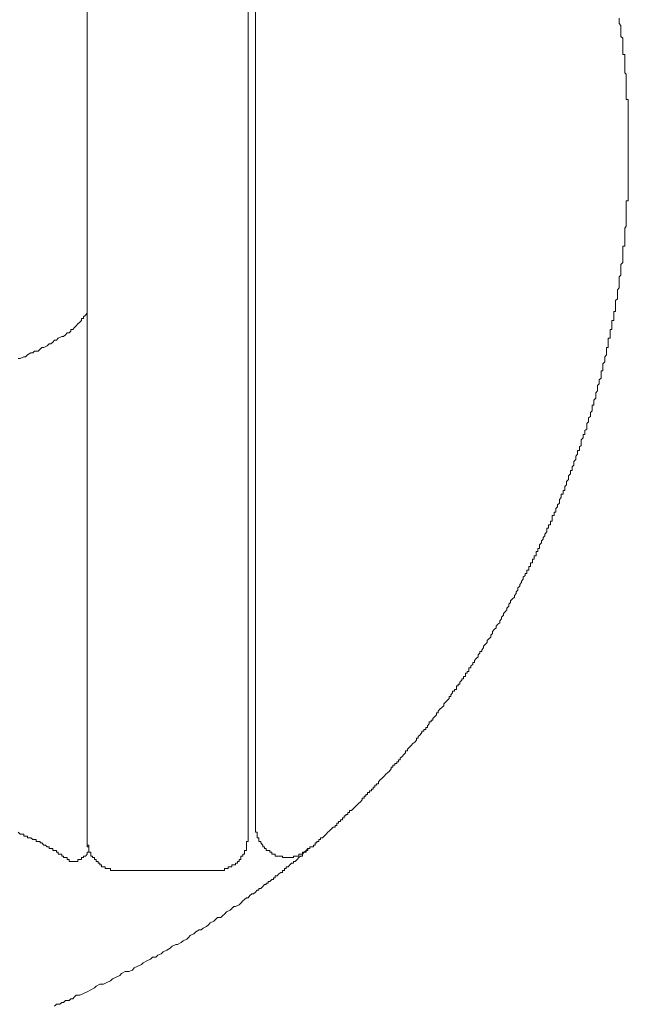
# Model space of a CAD drawing. Units: inches. Extents: x -392 to 792, y -564 to 287.
# Drawn here: x -61 to -45, y -207 to -182 of the extents above; entities that cross this region are included whole.
import ezdxf

# ---------------------------------------------------------------- set-up
doc = ezdxf.new("R2010")
doc.units = ezdxf.units.IN
doc.header["$MEASUREMENT"] = 0
doc.layers.add('图层 1', color=7, linetype='Continuous')

msp = doc.modelspace()

# ---------------------------------------------------------------- linework, layer by layer
at = {"layer": '图层 1', "color": 7, "lineweight": 9}
for points in [[(-59.377, -166.785), (-59.377, -202.986)], [(-55.201, -166.785), (-55.201, -202.986)], [(-55.012, -167.678), (-55.012, -202.662)], [(-45.351, -185.17), (-45.351, -185.121), (-45.351, -185.072), (-45.351, -185.028), (-45.351, -184.978), (-45.351, -184.924), (-45.351, -184.89), (-45.351, -184.841), (-45.351, -184.787), (-45.351, -184.748), (-45.351, -184.699), (-45.351, -184.645), (-45.351, -184.61), (-45.351, -184.561), (-45.351, -184.512), (-45.351, -184.463), (-45.351, -184.419), (-45.351, -184.375), (-45.351, -184.321), (-45.351, -184.272), (-45.351, -184.227), (-45.351, -184.183), (-45.351, -184.134), (-45.351, -184.095), (-45.351, -184.041), (-45.351, -183.992), (-45.351, -183.948), (-45.351, -183.898), (-45.351, -183.849), (-45.403, -183.849), (-45.403, -183.81), (-45.403, -183.761), (-45.403, -183.712), (-45.403, -183.668), (-45.403, -183.619), (-45.403, -183.57), (-45.403, -183.525), (-45.403, -183.481), (-45.403, -183.432), (-45.403, -183.388), (-45.403, -183.339), (-45.403, -183.29), (-45.403, -183.245), (-45.403, -183.196), (-45.444, -183.157), (-45.444, -183.098), (-45.444, -183.054), (-45.444, -183.015), (-45.444, -182.966), (-45.444, -182.917), (-45.444, -182.867), (-45.444, -182.818), (-45.444, -182.769), (-45.444, -182.73), (-45.444, -182.686), (-45.491, -182.686), (-45.491, -182.632), (-45.491, -182.588), (-45.491, -182.539), (-45.491, -182.489), (-45.491, -182.445), (-45.491, -182.406), (-45.491, -182.352), (-45.491, -182.308), (-45.491, -182.259), (-45.542, -182.215), (-45.542, -182.165), (-45.542, -182.116), (-45.542, -182.077), (-45.542, -182.028), (-45.542, -181.969), (-45.542, -181.935), (-45.584, -181.886), (-45.584, -181.837), (-45.584, -181.792), (-45.584, -181.743)], [(-53.655, -203.265), (-53.606, -203.265), (-53.606, -203.221), (-53.559, -203.221), (-53.513, -203.221), (-53.513, -203.177), (-53.466, -203.177), (-53.466, -203.118), (-53.419, -203.118), (-53.419, -203.079), (-53.37, -203.079), (-53.37, -203.03), (-53.324, -203.03), (-53.324, -202.986), (-53.279, -202.986), (-53.23, -202.941), (-53.184, -202.887), (-53.14, -202.838), (-53.09, -202.799), (-53.044, -202.75), (-52.997, -202.706), (-52.948, -202.706), (-52.948, -202.662), (-52.904, -202.662), (-52.904, -202.608), (-52.857, -202.608), (-52.857, -202.559), (-52.813, -202.559), (-52.813, -202.514), (-52.759, -202.514), (-52.759, -202.465), (-52.715, -202.465), (-52.715, -202.416), (-52.671, -202.416), (-52.671, -202.377), (-52.619, -202.377), (-52.619, -202.328), (-52.575, -202.328), (-52.575, -202.279), (-52.528, -202.279), (-52.479, -202.235), (-52.433, -202.185), (-52.388, -202.136), (-52.342, -202.092), (-52.293, -202.048), (-52.248, -202.004), (-52.248, -201.955), (-52.199, -201.955), (-52.199, -201.906), (-52.153, -201.906), (-52.153, -201.861), (-52.106, -201.861), (-52.106, -201.812), (-52.057, -201.812), (-52.057, -201.763), (-52.01, -201.763), (-52.01, -201.724), (-51.964, -201.724), (-51.964, -201.67), (-51.917, -201.67), (-51.917, -201.621), (-51.873, -201.621), (-51.873, -201.582), (-51.824, -201.582), (-51.824, -201.532), (-51.777, -201.483), (-51.731, -201.434), (-51.681, -201.385), (-51.637, -201.336), (-51.591, -201.302), (-51.542, -201.253), (-51.497, -201.199), (-51.497, -201.154), (-51.451, -201.154), (-51.451, -201.105), (-51.404, -201.105), (-51.404, -201.061), (-51.353, -201.061), (-51.353, -201.012), (-51.308, -201.012), (-51.308, -200.963), (-51.264, -200.963), (-51.264, -200.924), (-51.213, -200.875), (-51.166, -200.826), (-51.122, -200.781), (-51.122, -200.732), (-51.073, -200.732), (-51.073, -200.683), (-51.026, -200.644), (-50.982, -200.595), (-50.935, -200.541), (-50.886, -200.502), (-50.84, -200.452), (-50.84, -200.403), (-50.795, -200.403), (-50.795, -200.359), (-50.746, -200.315), (-50.7, -200.256), (-50.7, -200.217), (-50.651, -200.217), (-50.651, -200.173), (-50.601, -200.173), (-50.601, -200.124), (-50.557, -200.124), (-50.557, -200.079), (-50.511, -200.03), (-50.511, -199.981), (-50.462, -199.981), (-50.462, -199.932), (-50.417, -199.932), (-50.417, -199.893), (-50.371, -199.849), (-50.324, -199.795), (-50.324, -199.746), (-50.275, -199.746), (-50.275, -199.701), (-50.231, -199.652), (-50.184, -199.603), (-50.135, -199.564), (-50.135, -199.515), (-50.091, -199.466), (-50.044, -199.422), (-49.995, -199.372), (-49.995, -199.323), (-49.946, -199.323), (-49.946, -199.279), (-49.904, -199.23), (-49.904, -199.186), (-49.855, -199.186), (-49.855, -199.142), (-49.806, -199.142), (-49.806, -199.093), (-49.806, -199.048), (-49.759, -199.048), (-49.759, -198.999), (-49.715, -198.999), (-49.715, -198.95), (-49.666, -198.901), (-49.666, -198.862), (-49.62, -198.862), (-49.62, -198.803), (-49.573, -198.803), (-49.573, -198.769), (-49.573, -198.719), (-49.526, -198.719), (-49.526, -198.67), (-49.48, -198.67), (-49.48, -198.626), (-49.48, -198.577), (-49.433, -198.577), (-49.433, -198.523), (-49.384, -198.489), (-49.384, -198.44), (-49.34, -198.44), (-49.34, -198.386), (-49.293, -198.341), (-49.244, -198.297), (-49.244, -198.243), (-49.197, -198.199), (-49.197, -198.16), (-49.151, -198.16), (-49.151, -198.111), (-49.104, -198.062), (-49.104, -198.017), (-49.055, -197.963), (-49.008, -197.919), (-49.008, -197.87), (-48.964, -197.831), (-48.915, -197.782), (-48.915, -197.733), (-48.868, -197.689), (-48.868, -197.639), (-48.824, -197.59), (-48.775, -197.546), (-48.775, -197.497), (-48.729, -197.448), (-48.682, -197.409), (-48.682, -197.36), (-48.638, -197.311), (-48.638, -197.266), (-48.589, -197.217), (-48.589, -197.168), (-48.54, -197.124), (-48.498, -197.08), (-48.498, -197.031), (-48.449, -196.982), (-48.449, -196.933), (-48.4, -196.888), (-48.4, -196.844), (-48.353, -196.79), (-48.304, -196.746), (-48.304, -196.702), (-48.26, -196.653), (-48.26, -196.613), (-48.213, -196.564), (-48.213, -196.51), (-48.166, -196.466), (-48.166, -196.417), (-48.117, -196.368), (-48.117, -196.329), (-48.073, -196.28), (-48.073, -196.23), (-48.027, -196.186), (-48.027, -196.137), (-47.977, -196.137), (-47.977, -196.088), (-47.977, -196.044), (-47.933, -196.044), (-47.933, -195.995), (-47.933, -195.951), (-47.887, -195.951), (-47.887, -195.906), (-47.887, -195.857), (-47.835, -195.857), (-47.835, -195.813), (-47.835, -195.764), (-47.791, -195.764), (-47.791, -195.715), (-47.791, -195.676), (-47.742, -195.676), (-47.742, -195.627), (-47.742, -195.568), (-47.698, -195.568), (-47.698, -195.528), (-47.698, -195.484), (-47.651, -195.484), (-47.651, -195.435), (-47.651, -195.391), (-47.602, -195.342), (-47.602, -195.288), (-47.558, -195.249), (-47.558, -195.204), (-47.511, -195.155), (-47.511, -195.111), (-47.462, -195.057), (-47.462, -195.008), (-47.462, -194.964), (-47.415, -194.964), (-47.415, -194.915), (-47.415, -194.876), (-47.369, -194.876), (-47.369, -194.826), (-47.369, -194.777), (-47.322, -194.777), (-47.322, -194.733), (-47.322, -194.684), (-47.322, -194.635), (-47.275, -194.635), (-47.275, -194.596), (-47.275, -194.547), (-47.231, -194.547), (-47.231, -194.498), (-47.231, -194.453), (-47.182, -194.404), (-47.182, -194.355), (-47.133, -194.311), (-47.133, -194.262), (-47.133, -194.213), (-47.089, -194.169), (-47.089, -194.12), (-47.089, -194.075), (-47.042, -194.075), (-47.042, -194.031), (-47.042, -193.982), (-46.993, -193.982), (-46.993, -193.933), (-46.993, -193.884), (-46.949, -193.835), (-46.949, -193.8), (-46.949, -193.751), (-46.897, -193.697), (-46.897, -193.653), (-46.897, -193.604), (-46.851, -193.555), (-46.851, -193.511), (-46.851, -193.467), (-46.809, -193.467), (-46.809, -193.417), (-46.809, -193.373), (-46.76, -193.324), (-46.76, -193.275), (-46.76, -193.231), (-46.711, -193.182), (-46.711, -193.133), (-46.711, -193.093), (-46.667, -193.044), (-46.667, -192.995), (-46.667, -192.951), (-46.62, -192.951), (-46.62, -192.902), (-46.62, -192.853), (-46.571, -192.814), (-46.571, -192.755), (-46.571, -192.715), (-46.571, -192.671), (-46.524, -192.622), (-46.524, -192.578), (-46.524, -192.529), (-46.48, -192.529), (-46.48, -192.48), (-46.48, -192.431), (-46.429, -192.391), (-46.429, -192.342), (-46.429, -192.298), (-46.429, -192.244), (-46.384, -192.2), (-46.384, -192.151), (-46.384, -192.102), (-46.335, -192.063), (-46.335, -192.013), (-46.335, -191.964), (-46.291, -191.92), (-46.291, -191.871), (-46.291, -191.822), (-46.291, -191.773), (-46.244, -191.773), (-46.244, -191.729), (-46.244, -191.685), (-46.244, -191.64), (-46.195, -191.591), (-46.195, -191.542), (-46.195, -191.498), (-46.195, -191.449), (-46.149, -191.4), (-46.149, -191.361), (-46.149, -191.311), (-46.149, -191.262), (-46.105, -191.218), (-46.105, -191.169), (-46.105, -191.12), (-46.055, -191.076), (-46.055, -191.027), (-46.055, -190.978), (-46.055, -190.938), (-46.055, -190.884), (-46.009, -190.884), (-46.009, -190.835), (-46.009, -190.796), (-46.009, -190.747), (-46.009, -190.698), (-45.96, -190.649), (-45.96, -190.6), (-45.96, -190.56), (-45.96, -190.516), (-45.916, -190.467), (-45.916, -190.418), (-45.916, -190.369), (-45.916, -190.32), (-45.916, -190.28), (-45.869, -190.28), (-45.869, -190.231), (-45.869, -190.182), (-45.869, -190.138), (-45.869, -190.089), (-45.869, -190.04), (-45.82, -190.04), (-45.82, -189.996), (-45.82, -189.947), (-45.82, -189.898), (-45.82, -189.858), (-45.82, -189.809), (-45.776, -189.809), (-45.776, -189.76), (-45.776, -189.716), (-45.776, -189.667), (-45.776, -189.623), (-45.776, -189.578), (-45.729, -189.578), (-45.729, -189.529), (-45.729, -189.48), (-45.729, -189.436), (-45.729, -189.387), (-45.729, -189.343), (-45.68, -189.343), (-45.68, -189.294), (-45.68, -189.245), (-45.68, -189.2), (-45.68, -189.151), (-45.68, -189.107), (-45.68, -189.063), (-45.633, -189.014), (-45.633, -188.96), (-45.633, -188.916), (-45.633, -188.867), (-45.633, -188.818), (-45.633, -188.783), (-45.584, -188.729), (-45.584, -188.685), (-45.584, -188.636), (-45.584, -188.587), (-45.584, -188.538), (-45.584, -188.493), (-45.584, -188.449), (-45.542, -188.405), (-45.542, -188.356), (-45.542, -188.307), (-45.542, -188.263), (-45.542, -188.214), (-45.542, -188.165), (-45.542, -188.125), (-45.491, -188.071), (-45.491, -188.027), (-45.491, -187.983), (-45.491, -187.934), (-45.491, -187.885), (-45.491, -187.845), (-45.491, -187.787), (-45.491, -187.737), (-45.491, -187.703), (-45.491, -187.654), (-45.444, -187.654), (-45.444, -187.6), (-45.444, -187.556), (-45.444, -187.507), (-45.444, -187.463), (-45.444, -187.413), (-45.444, -187.374), (-45.444, -187.325), (-45.444, -187.276), (-45.444, -187.227), (-45.444, -187.183), (-45.403, -187.134), (-45.403, -187.085), (-45.403, -187.045), (-45.403, -186.996), (-45.403, -186.947), (-45.403, -186.903), (-45.403, -186.854), (-45.403, -186.805), (-45.403, -186.761), (-45.403, -186.716), (-45.403, -186.667), (-45.403, -186.623), (-45.403, -186.574), (-45.403, -186.525), (-45.403, -186.481), (-45.351, -186.481), (-45.351, -186.432), (-45.351, -186.383), (-45.351, -186.333), (-45.351, -186.294), (-45.351, -186.25), (-45.351, -186.201), (-45.351, -186.147), (-45.351, -186.108), (-45.351, -186.054), (-45.351, -186.004), (-45.351, -185.97), (-45.351, -185.916), (-45.351, -185.867), (-45.351, -185.828), (-45.351, -185.774), (-45.351, -185.725), (-45.351, -185.68), (-45.351, -185.631), (-45.351, -185.587), (-45.351, -185.543), (-45.351, -185.494), (-45.351, -185.45), (-45.351, -185.401), (-45.351, -185.352), (-45.351, -185.312), (-45.351, -185.263), (-45.351, -185.214), (-45.351, -185.17)], [(-61.159, -190.56), (-61.11, -190.56), (-61.019, -190.516), (-60.97, -190.516), (-60.923, -190.467), (-60.83, -190.418), (-60.783, -190.418), (-60.737, -190.369), (-60.641, -190.369), (-60.594, -190.32), (-60.548, -190.28), (-60.499, -190.28), (-60.408, -190.231), (-60.359, -190.182), (-60.312, -190.182), (-60.268, -190.138), (-60.219, -190.089), (-60.172, -190.089), (-60.128, -190.04), (-60.032, -189.996), (-59.988, -189.996), (-59.939, -189.947), (-59.89, -189.898), (-59.843, -189.898), (-59.796, -189.858), (-59.796, -189.809), (-59.747, -189.809), (-59.703, -189.76), (-59.657, -189.716), (-59.612, -189.667), (-59.563, -189.623), (-59.517, -189.578), (-59.517, -189.529), (-59.47, -189.529), (-59.47, -189.48), (-59.421, -189.436), (-59.377, -189.387)], [(-59.796, -203.594), (-59.843, -203.594), (-59.843, -203.545), (-59.89, -203.545), (-59.89, -203.496), (-59.939, -203.496), (-59.988, -203.496), (-59.988, -203.457), (-60.032, -203.457), (-60.032, -203.408), (-60.081, -203.408), (-60.128, -203.408), (-60.128, -203.359), (-60.172, -203.359), (-60.172, -203.315), (-60.219, -203.315), (-60.268, -203.315), (-60.268, -203.265), (-60.312, -203.265), (-60.359, -203.265), (-60.359, -203.221), (-60.408, -203.221), (-60.454, -203.177), (-60.499, -203.177), (-60.548, -203.118), (-60.594, -203.118), (-60.594, -203.079), (-60.641, -203.079), (-60.692, -203.079), (-60.692, -203.03), (-60.737, -203.03), (-60.783, -203.03), (-60.83, -202.986), (-60.877, -202.986), (-60.923, -202.986), (-60.923, -202.941), (-60.97, -202.941), (-61.019, -202.941), (-61.019, -202.887), (-61.063, -202.887), (-61.11, -202.887), (-61.159, -202.838)], [(-55.012, -202.662), (-55.012, -202.706), (-55.012, -202.75), (-55.012, -202.799), (-55.012, -202.838), (-54.971, -202.838), (-54.971, -202.887), (-54.971, -202.941), (-54.971, -202.986), (-54.922, -202.986), (-54.922, -203.03), (-54.922, -203.079), (-54.872, -203.079), (-54.872, -203.118), (-54.826, -203.177), (-54.826, -203.221), (-54.777, -203.221), (-54.777, -203.265), (-54.733, -203.265), (-54.733, -203.315), (-54.686, -203.315), (-54.637, -203.315), (-54.637, -203.359), (-54.59, -203.359), (-54.59, -203.408), (-54.546, -203.408), (-54.499, -203.408), (-54.499, -203.457), (-54.45, -203.457), (-54.406, -203.457), (-54.359, -203.457), (-54.31, -203.457), (-54.31, -203.496), (-54.264, -203.496), (-54.22, -203.496), (-54.168, -203.496), (-54.121, -203.496), (-54.077, -203.496), (-54.031, -203.496), (-54.031, -203.457), (-53.981, -203.457), (-53.935, -203.457), (-53.888, -203.457), (-53.888, -203.408), (-53.842, -203.408), (-53.795, -203.408), (-53.795, -203.359), (-53.748, -203.359), (-53.699, -203.359), (-53.699, -203.315), (-53.655, -203.315), (-53.655, -203.265)], [(-59.33, -203.315), (-59.33, -203.265), (-59.33, -203.221), (-59.33, -203.177), (-59.377, -203.177), (-59.377, -203.118), (-59.377, -203.079), (-59.377, -203.03), (-59.377, -202.986), (-59.377, -202.941)], [(-59.377, -202.986), (-59.377, -203.03), (-59.377, -203.079), (-59.377, -203.118), (-59.377, -203.177), (-59.377, -203.221), (-59.33, -203.221), (-59.33, -203.265), (-59.33, -203.315), (-59.33, -203.359), (-59.281, -203.359), (-59.281, -203.408), (-59.281, -203.457), (-59.232, -203.457), (-59.232, -203.496), (-59.188, -203.496), (-59.188, -203.545), (-59.144, -203.545), (-59.144, -203.594), (-59.092, -203.594), (-59.092, -203.639), (-59.048, -203.639), (-59.048, -203.688), (-59.001, -203.688), (-59.001, -203.737), (-58.952, -203.737), (-58.905, -203.737), (-58.905, -203.781), (-58.861, -203.781), (-58.812, -203.781), (-58.766, -203.781), (-58.766, -203.83), (-58.721, -203.83), (-58.675, -203.83), (-58.626, -203.83), (-58.579, -203.83), (-58.53, -203.83)], [(-56.046, -203.83), (-55.997, -203.83), (-55.953, -203.83), (-55.906, -203.83), (-55.857, -203.83), (-55.813, -203.83), (-55.813, -203.781), (-55.766, -203.781), (-55.717, -203.781), (-55.717, -203.737), (-55.668, -203.737), (-55.626, -203.737), (-55.626, -203.688), (-55.575, -203.688), (-55.528, -203.688), (-55.528, -203.639), (-55.481, -203.639), (-55.481, -203.594), (-55.437, -203.594), (-55.437, -203.545), (-55.388, -203.545), (-55.388, -203.496), (-55.388, -203.457), (-55.341, -203.457), (-55.341, -203.408), (-55.297, -203.408), (-55.297, -203.359), (-55.297, -203.315), (-55.248, -203.315), (-55.248, -203.265), (-55.248, -203.221), (-55.248, -203.177), (-55.248, -203.118), (-55.248, -203.079), (-55.201, -203.079), (-55.201, -203.03), (-55.201, -202.986)], [(-60.219, -207.35), (-60.172, -207.296), (-60.128, -207.296), (-60.081, -207.296), (-60.032, -207.252), (-59.988, -207.252), (-59.939, -207.203), (-59.89, -207.203), (-59.843, -207.203), (-59.796, -207.154), (-59.747, -207.154), (-59.703, -207.109), (-59.657, -207.065), (-59.563, -207.065), (-59.47, -207.016), (-59.377, -206.972), (-59.281, -206.923), (-59.188, -206.874), (-59.144, -206.83), (-59.048, -206.78), (-58.952, -206.78), (-58.861, -206.731), (-58.766, -206.692), (-58.721, -206.638), (-58.626, -206.594), (-58.53, -206.55), (-58.483, -206.501), (-58.39, -206.452), (-58.297, -206.452), (-58.203, -206.412), (-58.157, -206.353), (-58.064, -206.314), (-57.97, -206.27), (-57.924, -206.221), (-57.825, -206.172), (-57.735, -206.128), (-57.685, -206.074), (-57.595, -206.074), (-57.546, -206.029), (-57.455, -205.99), (-57.406, -205.936), (-57.312, -205.892), (-57.219, -205.843), (-57.172, -205.794), (-57.074, -205.75), (-57.033, -205.75), (-56.934, -205.7), (-56.89, -205.651), (-56.794, -205.612), (-56.748, -205.563), (-56.704, -205.514), (-56.608, -205.47), (-56.561, -205.421), (-56.468, -205.372), (-56.419, -205.372), (-56.372, -205.327), (-56.279, -205.283), (-56.232, -205.239), (-56.183, -205.19), (-56.092, -205.141), (-56.046, -205.097), (-55.997, -205.048), (-55.906, -205.048), (-55.857, -204.998), (-55.813, -204.959), (-55.766, -204.9), (-55.668, -204.861), (-55.626, -204.817), (-55.575, -204.768), (-55.528, -204.768), (-55.437, -204.719), (-55.388, -204.674), (-55.341, -204.62), (-55.297, -204.581), (-55.248, -204.537), (-55.201, -204.537), (-55.155, -204.483), (-55.108, -204.434), (-55.061, -204.434), (-55.012, -204.395), (-54.971, -204.341), (-54.922, -204.341), (-54.922, -204.296), (-54.872, -204.296), (-54.826, -204.247), (-54.777, -204.198), (-54.733, -204.198), (-54.733, -204.159), (-54.686, -204.159), (-54.686, -204.115), (-54.637, -204.115), (-54.59, -204.066), (-54.546, -204.066), (-54.546, -204.017), (-54.499, -204.017), (-54.499, -203.967), (-54.45, -203.967), (-54.406, -203.918), (-54.359, -203.879), (-54.31, -203.879), (-54.31, -203.83), (-54.264, -203.83), (-54.264, -203.781), (-54.22, -203.781), (-54.22, -203.737), (-54.168, -203.737), (-54.121, -203.688), (-54.077, -203.639), (-54.031, -203.639), (-54.031, -203.594), (-53.981, -203.594), (-53.935, -203.545), (-53.888, -203.496), (-53.842, -203.457), (-53.795, -203.457), (-53.795, -203.408), (-53.748, -203.359), (-53.699, -203.315), (-53.655, -203.265)], [(-59.796, -203.594), (-59.747, -203.594), (-59.703, -203.594), (-59.657, -203.594), (-59.612, -203.594), (-59.612, -203.545), (-59.563, -203.545), (-59.517, -203.545), (-59.517, -203.496), (-59.47, -203.496), (-59.47, -203.457), (-59.421, -203.457), (-59.377, -203.408), (-59.377, -203.359), (-59.33, -203.359), (-59.33, -203.315)], [(-56.561, -203.83), (-58.53, -203.83)], [(-56.046, -203.83), (-56.561, -203.83)], [(-56.046, -203.83), (-55.953, -203.83)]]:
    msp.add_lwpolyline(points, dxfattribs=at)

doc.saveas('drawing.dxf')
